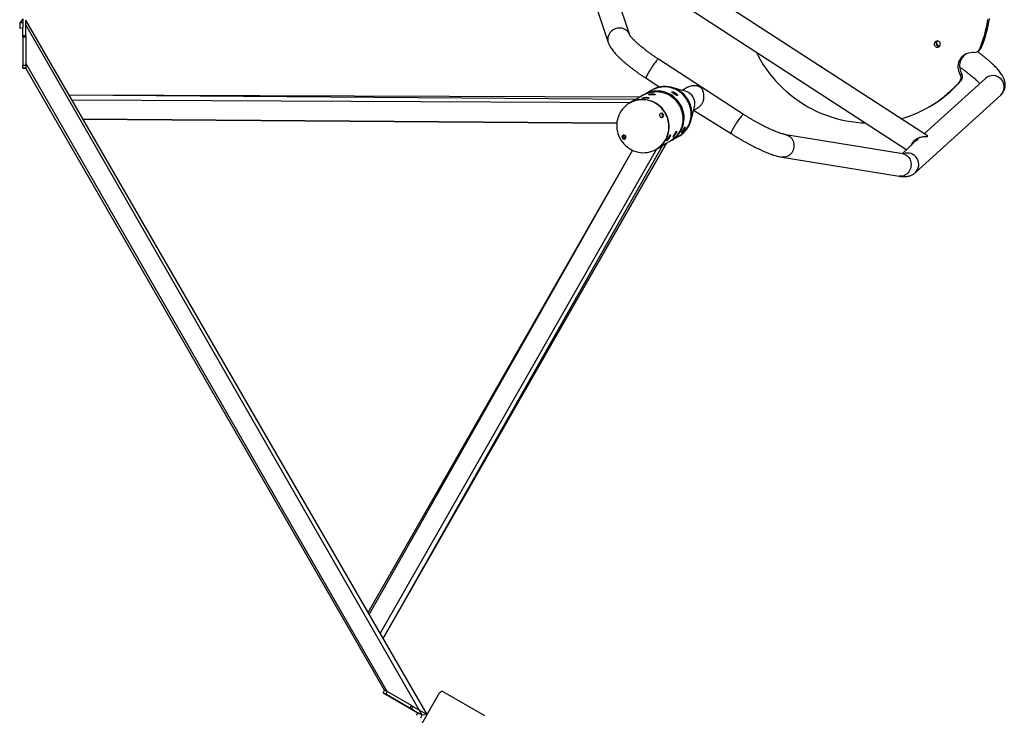
# Model space of a CAD drawing. Units: millimetres. Extents: x 894 to 2099, y 486 to 1705.
# Drawn here: x 1078 to 1242, y 808 to 924 of the extents above; entities that cross this region are included whole.
import ezdxf

# ---------------------------------------------------------------- set-up
doc = ezdxf.new("R2010")
doc.units = ezdxf.units.MM
doc.header["$LTSCALE"] = 75

msp = doc.modelspace()

# ---------------------------------------------------------------- linework, layer by layer
at = {"color": 7, "linetype": 'Continuous', "lineweight": 25}
for p, q in [((1229.48, 904.4), (1180.5, 936.17)), ((1179.85, 921.2), (1175.86, 933.26)), ((1178.63, 932.86), (1226.04, 902.1)), ((1172.25, 932.07), (1176.25, 919.97)), ((1078.59, 923.89), (1078.09, 923.25)), ((1078.59, 923.25), (1078.09, 923.25)), ((1078.09, 923.25), (1078.09, 922.38)), ((1078.59, 923.89), (1078.59, 923.25)), ((1078.59, 923.25), (1078.59, 922.41)), ((1146.05, 807.92), (1079.09, 923.71)), ((1079.09, 921.15), (1079.09, 923.71)), ((1078.09, 922.38), (1078.59, 922.41)), ((1078.59, 921.15), (1078.59, 922.41)), ((1078.59, 921.15), (1079.09, 921.15)), ((1078.59, 920.88), (1078.59, 921.15)), ((1079.09, 920.88), (1078.59, 920.88)), ((1078.59, 920.88), (1078.59, 916.2)), ((1079.09, 921.15), (1079.09, 920.88)), ((1079.09, 920.88), (1079.09, 916.2)), ((1237.81, 918.45), (1238.06, 918.59)), ((1238.46, 919.05), (1238.22, 918.91)), ((1198.81, 907.99), (1184.63, 917.19)), ((1078.59, 916.2), (1079.09, 916.2)), ((1078.59, 915.71), (1078.59, 916.2)), ((1079.09, 915.71), (1078.59, 915.71)), ((1078.59, 915.71), (1079.09, 915.71)), ((1078.59, 915.71), (1078.59, 915.71)), ((1079.09, 916.2), (1079.09, 915.81)), ((1079.09, 915.71), (1079.09, 915.81)), ((1138.96, 812.01), (1079.09, 915.71)), ((1138.96, 812.01), (1079.09, 915.71)), ((1079.09, 915.71), (1079.09, 915.71)), ((1079.09, 915.71), (1079.09, 915.71)), ((1235.2, 914.77), (1234.96, 914.63)), ((1182.56, 914), (1184.84, 912.53)), ((1239.16, 913.98), (1228.95, 904.74)), ((1234.88, 913.49), (1235.12, 913.62)), ((1183.52, 912), (1182.24, 911.27)), ((1183.62, 912.06), (1183.52, 912)), ((1187.32, 911.39), (1187.42, 911.56)), ((1187.4, 911.34), (1187.5, 911.5)), ((1189.39, 912.44), (1188.6, 911.99)), ((1181.54, 910.85), (1086.32, 911.18)), ((1180.54, 910.29), (1179.85, 909.89)), ((1179.85, 909.89), (1179.85, 909.89)), ((1180.91, 910.49), (1180.88, 910.47)), ((1181.54, 910.85), (1180.9, 910.48)), ((1181.55, 910.86), (1180.91, 910.49)), ((1182.15, 911.22), (1181.52, 910.85)), ((1181.54, 910.85), (1181.55, 910.86)), ((1181.54, 910.85), (1181.54, 910.85)), ((1186.56, 911.11), (1186.66, 911.28)), ((1187.01, 911.05), (1186.9, 910.89)), ((1227.46, 898.26), (1241.71, 911.16)), ((1190.49, 908.69), (1191.29, 909.15)), ((1190.49, 908.69), (1196.74, 904.8)), ((1229.95, 909.35), (1229.95, 909.35)), ((1088.64, 907.17), (1177.69, 906.52)), ((1185.97, 903.17), (1186.58, 903.51)), ((1186.77, 903.62), (1187.95, 904.3)), ((1187.95, 904.3), (1188.05, 904.35)), ((1225.4, 901.43), (1205.86, 904.6)), ((1228.13, 904.12), (1225.31, 901.44)), ((1180.29, 902.01), (1136.13, 824.91)), ((1138.65, 820.55), (1185.98, 903.18)), ((1184.25, 902.17), (1184.28, 902.19)), ((1184.28, 902.19), (1184.97, 902.58)), ((1185.34, 902.81), (1185.32, 902.8)), ((1185.97, 903.17), (1185.33, 902.8)), ((1185.98, 903.18), (1185.34, 902.81)), ((1185.97, 903.17), (1185.98, 903.18)), ((1185.97, 903.17), (1185.98, 903.18)), ((1205.26, 900.85), (1224.79, 897.68)), ((1138.71, 811.58), (1138.96, 812.01)), ((1138.71, 811.58), (1138.71, 811.58)), ((1138.85, 811.49), (1144.49, 808.24)), ((1138.96, 812.01), (1138.96, 812.01)), ((1139.38, 811.77), (1139.13, 811.34)), ((1143.18, 809), (1139.13, 811.34)), ((1143.43, 809.43), (1139.38, 811.77)), ((1143.23, 803.04), (1148.13, 811.53)), ((1148.69, 811.78), (1155.64, 807.77)), ((1143.38, 808.88), (1140.64, 810.47)), ((1140.64, 810.47), (1143.38, 808.88)), ((1140.64, 810.47), (1140.64, 810.47)), ((1140.64, 810.47), (1140.64, 810.47)), ((1140.65, 810.46), (1143.37, 808.89)), ((1140.65, 810.46), (1140.65, 810.46)), ((1140.65, 810.46), (1143.37, 808.89)), ((1140.65, 810.46), (1140.65, 810.46)), ((1143.18, 809), (1143.43, 809.43)), ((1143.37, 808.89), (1143.37, 808.89)), ((1143.37, 808.89), (1143.37, 808.89)), ((1143.38, 808.88), (1143.38, 808.88)), ((1143.67, 809.29), (1143.42, 808.86)), ((1143.42, 808.86), (1144.49, 808.24)), ((1143.67, 809.29), (1146.05, 807.92)), ((1144.49, 808.24), (1144.24, 807.81)), ((1144.99, 807.38), (1145.24, 807.81)), ((1146.05, 807.92), (1145.24, 807.81))]:
    msp.add_line(p, q, dxfattribs=at)
at = {"color": 8, "linetype": 'Continuous', "lineweight": 25}
for p, q in [((1145.24, 807.81), (1079.09, 922.91)), ((1139.38, 811.77), (1079.09, 916.51)), ((1180.9, 910.48), (1086.32, 911.18)), ((1181.54, 910.85), (1086.32, 911.18)), ((1179.85, 909.89), (1086.8, 910.36)), ((1182.58, 910.81), (1182.67, 910.68)), ((1182.67, 910.81), (1182.67, 910.68)), ((1183.59, 911.39), (1183.69, 911.26)), ((1183.69, 911.39), (1183.69, 911.26)), ((1177.69, 906.52), (1088.64, 907.17)), ((1188.81, 905.53), (1188.91, 905.47)), ((1188.81, 905.53), (1188.86, 905.38)), ((1186.5, 904.18), (1186.39, 904.25)), ((1186.45, 904.1), (1186.39, 904.25)), ((1187.51, 904.76), (1187.4, 904.83)), ((1187.46, 904.68), (1187.4, 904.83)), ((1180.29, 902.01), (1136.34, 824.55)), ((1184.29, 902.19), (1138.17, 821.37)), ((1185.97, 903.17), (1138.65, 820.55)), ((1185.33, 902.8), (1138.65, 820.55))]:
    msp.add_line(p, q, dxfattribs=at)
at = {"color": 7, "linetype": 'Continuous', "lineweight": 25, "flags": 128}
for points in [[(1238.22, 918.91), (1238.53, 919.7), (1238.81, 920.5), (1239.05, 921.31), (1239.26, 922.13), (1239.44, 922.97), (1239.58, 923.8)], [(1238.46, 919.05), (1238.77, 919.84), (1239.05, 920.64), (1239.29, 921.45), (1239.5, 922.27), (1239.68, 923.1), (1239.82, 923.94)], [(1230.7, 919.98), (1230.65, 919.86), (1230.63, 919.73), (1230.64, 919.59), (1230.69, 919.46), (1230.77, 919.35), (1230.87, 919.26), (1230.99, 919.2), (1231.12, 919.18), (1231.26, 919.19), (1231.38, 919.23), (1231.49, 919.31), (1231.58, 919.41), (1231.63, 919.54), (1231.65, 919.67), (1231.64, 919.81), (1231.59, 919.94), (1231.51, 920.05), (1231.41, 920.14), (1231.29, 920.19), (1231.15, 920.22), (1231.02, 920.21), (1230.9, 920.16), (1230.79, 920.09), (1230.7, 919.98)], [(1200.9, 918.4), (1201.24, 917.75), (1201.67, 917), (1202.12, 916.27), (1202.6, 915.55), (1203.11, 914.86), (1203.65, 914.19), (1204.21, 913.54), (1204.8, 912.91), (1205.42, 912.31), (1206.05, 911.73), (1206.71, 911.18), (1207.39, 910.66), (1208.09, 910.16), (1208.81, 909.69), (1209.55, 909.26), (1210.3, 908.85), (1211.06, 908.48), (1211.85, 908.14), (1212.64, 907.83), (1213.44, 907.55), (1214.26, 907.3), (1215.08, 907.09), (1215.91, 906.92), (1216.75, 906.78), (1217.59, 906.67), (1218.43, 906.6), (1219.15, 906.57)], [(1234.96, 914.63), (1234.83, 914.9), (1234.72, 915.18), (1234.65, 915.48), (1234.62, 915.78), (1234.62, 916.08), (1234.66, 916.38), (1234.73, 916.67), (1234.84, 916.94), (1234.98, 917.21), (1235.15, 917.45), (1235.35, 917.67), (1235.57, 917.86), (1235.82, 918.02), (1236.08, 918.15), (1236.36, 918.25), (1236.65, 918.31), (1236.95, 918.34), (1237.24, 918.33)], [(1211.78, 916.04), (1211.71, 915.96), (1211.7, 915.93)], [(1211.78, 916.04), (1211.71, 915.96), (1211.7, 915.93)], [(1211.78, 916.04), (1211.81, 916.01), (1211.76, 915.89)], [(1182.15, 911.22), (1182.49, 911.39), (1182.85, 911.54), (1183.22, 911.65), (1183.6, 911.73), (1183.99, 911.77), (1184.38, 911.78), (1184.77, 911.75), (1185.16, 911.68), (1185.54, 911.59), (1185.91, 911.45), (1186.27, 911.29), (1186.61, 911.09), (1186.94, 910.86), (1187.24, 910.61), (1187.52, 910.33), (1187.78, 910.02), (1188.01, 909.7), (1188.21, 909.35), (1188.37, 908.99), (1188.51, 908.61), (1188.61, 908.23), (1188.68, 907.84), (1188.72, 907.44), (1188.72, 907.05), (1188.68, 906.65), (1188.61, 906.27), (1188.5, 905.89), (1188.36, 905.52), (1188.19, 905.17), (1187.99, 904.83), (1187.76, 904.52), (1187.5, 904.23), (1187.22, 903.96), (1186.91, 903.72), (1186.59, 903.51), (1186.58, 903.51)], [(1189.44, 905.74), (1189.63, 906.09), (1189.79, 906.44), (1189.91, 906.82), (1190.01, 907.2), (1190.06, 907.59), (1190.09, 907.98), (1190.08, 908.38), (1190.03, 908.77), (1189.95, 909.16), (1189.83, 909.54), (1189.68, 909.91), (1189.5, 910.27), (1189.29, 910.61), (1189.05, 910.93), (1188.79, 911.22), (1188.49, 911.5), (1188.18, 911.74), (1187.85, 911.96), (1187.5, 912.14), (1187.14, 912.29), (1186.76, 912.41), (1186.38, 912.5), (1185.99, 912.55), (1185.6, 912.56), (1185.21, 912.54), (1184.82, 912.49), (1184.44, 912.4), (1184.08, 912.27), (1183.72, 912.11), (1183.52, 912)], [(1186.52, 912.54), (1186.63, 912.53), (1186.63, 912.53)], [(1189.13, 911.83), (1188.01, 912.15), (1186.9, 912.46)], [(1187.95, 904.3), (1188.11, 904.4), (1188.43, 904.62), (1188.73, 904.87), (1189, 905.15), (1189.24, 905.45), (1189.46, 905.78), (1189.65, 906.12), (1189.8, 906.48), (1189.93, 906.85), (1190.01, 907.24), (1190.07, 907.63), (1190.09, 908.02), (1190.07, 908.42), (1190.02, 908.81), (1189.94, 909.2), (1189.82, 909.58), (1189.67, 909.95), (1189.48, 910.3), (1189.27, 910.64), (1189.03, 910.96), (1188.76, 911.25), (1188.46, 911.52), (1188.15, 911.76), (1187.82, 911.98), (1187.46, 912.16), (1187.1, 912.31)], [(1188.05, 904.35), (1188.21, 904.45), (1188.53, 904.68), (1188.83, 904.93), (1189.1, 905.21), (1189.34, 905.51), (1189.56, 905.83), (1189.75, 906.18), (1189.9, 906.54), (1190.03, 906.91), (1190.11, 907.29), (1190.17, 907.69), (1190.19, 908.08), (1190.17, 908.48), (1190.12, 908.87), (1190.04, 909.26), (1189.92, 909.64), (1189.77, 910.01), (1189.58, 910.36), (1189.37, 910.7), (1189.13, 911.02), (1188.86, 911.31), (1188.57, 911.58), (1188.25, 911.82), (1187.92, 912.03), (1187.56, 912.22), (1187.2, 912.37)], [(1184.25, 902.17), (1184.57, 902.38), (1184.88, 902.62), (1185.16, 902.88), (1185.42, 903.17), (1185.65, 903.49), (1185.85, 903.82), (1186.02, 904.17), (1186.16, 904.54), (1186.27, 904.92), (1186.34, 905.31), (1186.38, 905.7), (1186.38, 906.1), (1186.34, 906.49), (1186.27, 906.88), (1186.17, 907.27), (1186.03, 907.64), (1185.87, 908), (1185.67, 908.35), (1185.44, 908.68), (1185.18, 908.98), (1184.9, 909.26), (1184.6, 909.52), (1184.27, 909.75), (1183.93, 909.94), (1183.57, 910.11), (1183.2, 910.24), (1182.82, 910.34), (1182.43, 910.4), (1182.04, 910.43), (1181.65, 910.42), (1181.26, 910.38), (1180.88, 910.3), (1180.51, 910.19), (1180.15, 910.04), (1179.8, 909.87), (1179.48, 909.66), (1179.17, 909.42), (1178.89, 909.15), (1178.63, 908.86), (1178.4, 908.55), (1178.2, 908.21), (1178.03, 907.86), (1177.89, 907.49), (1177.78, 907.11), (1177.71, 906.73), (1177.68, 906.33), (1177.67, 905.94), (1177.71, 905.54), (1177.78, 905.15), (1177.88, 904.77), (1178.02, 904.39), (1178.18, 904.03), (1178.38, 903.68), (1178.61, 903.36), (1178.87, 903.05), (1179.15, 902.77), (1179.46, 902.52), (1179.78, 902.29), (1180.12, 902.09), (1180.48, 901.93), (1180.85, 901.79), (1181.24, 901.7), (1181.62, 901.63), (1182.01, 901.6), (1182.4, 901.61), (1182.79, 901.65), (1183.17, 901.73), (1183.54, 901.84), (1183.9, 901.99), (1184.25, 902.17)], [(1184.29, 902.19), (1184.61, 902.4), (1184.92, 902.64), (1185.2, 902.9), (1185.46, 903.2), (1185.69, 903.51), (1185.89, 903.84), (1186.06, 904.2), (1186.2, 904.56), (1186.31, 904.94), (1186.38, 905.33), (1186.42, 905.72), (1186.42, 906.12), (1186.38, 906.52), (1186.31, 906.91), (1186.21, 907.29), (1186.07, 907.67), (1185.91, 908.03), (1185.71, 908.37), (1185.48, 908.7), (1185.22, 909), (1184.94, 909.29), (1184.64, 909.54), (1184.31, 909.77), (1183.97, 909.97), (1183.61, 910.13), (1183.24, 910.26), (1182.86, 910.36), (1182.47, 910.43), (1182.08, 910.45), (1181.69, 910.45), (1181.3, 910.4), (1180.92, 910.33), (1180.55, 910.21), (1180.19, 910.07), (1179.85, 909.89)], [(1184.29, 902.19), (1184.61, 902.4), (1184.92, 902.64), (1185.2, 902.9), (1185.46, 903.2), (1185.69, 903.51), (1185.89, 903.84), (1186.06, 904.2), (1186.2, 904.56), (1186.31, 904.94), (1186.38, 905.33), (1186.42, 905.72), (1186.42, 906.12), (1186.38, 906.52), (1186.31, 906.91), (1186.21, 907.29), (1186.07, 907.67), (1185.91, 908.03), (1185.71, 908.37), (1185.48, 908.7), (1185.22, 909), (1184.94, 909.29), (1184.64, 909.54), (1184.31, 909.77), (1183.97, 909.97), (1183.61, 910.13), (1183.24, 910.26), (1182.86, 910.36), (1182.47, 910.43), (1182.08, 910.45), (1181.69, 910.45), (1181.3, 910.4), (1180.92, 910.33), (1180.55, 910.21), (1180.19, 910.07), (1179.85, 909.89)], [(1186.9, 910.89), (1186.91, 910.9), (1186.89, 910.93), (1186.86, 910.96), (1186.81, 911), (1186.75, 911.04), (1186.69, 911.08), (1186.64, 911.1), (1186.59, 911.11), (1186.56, 911.12), (1186.56, 911.11), (1186.56, 911.11)], [(1186.77, 903.62), (1186.9, 903.69), (1187.22, 903.91), (1187.51, 904.16), (1187.79, 904.44), (1188.04, 904.74), (1188.26, 905.06), (1188.45, 905.4), (1188.6, 905.76), (1188.73, 906.13), (1188.82, 906.51), (1188.88, 906.9), (1188.9, 907.3), (1188.89, 907.69), (1188.85, 908.09), (1188.77, 908.48), (1188.65, 908.86), (1188.5, 909.23), (1188.32, 909.58), (1188.11, 909.92), (1187.87, 910.24), (1187.61, 910.54), (1187.32, 910.81), (1187.01, 911.05)], [(1190.05, 906.99), (1190.34, 908.11), (1190.63, 909.23)], [(1185.33, 907.52), (1185.42, 907.6), (1185.48, 907.69), (1185.5, 907.8), (1185.49, 907.92), (1185.44, 908.02), (1185.36, 908.1), (1185.26, 908.16), (1185.15, 908.17), (1185.04, 908.15), (1184.94, 908.1), (1184.87, 908.01), (1184.82, 907.91), (1184.82, 907.79), (1184.85, 907.68), (1184.92, 907.59), (1185.01, 907.52), (1185.12, 907.48), (1185.23, 907.49), (1185.33, 907.52)], [(1185.5, 907.86), (1185.42, 908.01), (1185.36, 908.1)], [(1179.06, 903.9), (1179.14, 903.97), (1179.2, 904.07), (1179.22, 904.18), (1179.21, 904.29), (1179.16, 904.4), (1179.08, 904.48), (1178.98, 904.53), (1178.87, 904.55), (1178.76, 904.53), (1178.66, 904.47), (1178.59, 904.39), (1178.55, 904.28), (1178.54, 904.17), (1178.57, 904.06), (1178.64, 903.96), (1178.73, 903.89), (1178.84, 903.86), (1178.95, 903.86), (1179.06, 903.9)], [(1139.81, 810.94), (1139.82, 810.94), (1139.8, 810.95), (1139.75, 810.97), (1139.68, 811.02), (1139.59, 811.07), (1139.49, 811.13), (1139.38, 811.19), (1139.29, 811.24), (1139.21, 811.29), (1139.16, 811.32), (1139.13, 811.33), (1139.13, 811.33), (1139.17, 811.31), (1139.23, 811.28), (1139.31, 811.23), (1139.41, 811.17), (1139.51, 811.11), (1139.61, 811.06), (1139.7, 811), (1139.77, 810.97), (1139.81, 810.94)], [(1148.13, 811.53), (1148.19, 811.61), (1148.25, 811.68), (1148.32, 811.74), (1148.4, 811.78), (1148.48, 811.81), (1148.55, 811.82), (1148.62, 811.81), (1148.69, 811.78)], [(1143.42, 808.86), (1143.39, 808.88), (1143.36, 808.9), (1143.33, 808.92), (1143.3, 808.93), (1143.27, 808.95), (1143.24, 808.97), (1143.21, 808.98), (1143.18, 809)], [(1143.43, 809.43), (1143.46, 809.42), (1143.49, 809.4), (1143.52, 809.38), (1143.55, 809.37), (1143.58, 809.35), (1143.61, 809.33), (1143.64, 809.31), (1143.67, 809.29)]]:
    msp.add_lwpolyline(points, dxfattribs=at)
at = {"color": 8, "linetype": 'Continuous', "lineweight": 25, "flags": 128}
for points in [[(1179.85, 921.2), (1179.84, 921.23), (1179.73, 921.45), (1179.6, 921.66), (1179.44, 921.85), (1179.25, 922.01), (1179.04, 922.15), (1178.81, 922.25), (1178.56, 922.33), (1178.31, 922.37), (1178.05, 922.38), (1177.79, 922.35), (1177.54, 922.3), (1177.3, 922.2), (1177.07, 922.08), (1176.86, 921.93), (1176.67, 921.76), (1176.51, 921.56), (1176.38, 921.34), (1176.27, 921.11), (1176.21, 920.87), (1176.17, 920.63), (1176.17, 920.38), (1176.21, 920.13), (1176.25, 919.97)], [(1184.63, 917.19), (1184.62, 917.2), (1184.58, 917.18), (1184.51, 917.14), (1184.44, 917.06), (1184.34, 916.96), (1184.24, 916.84), (1184.12, 916.69), (1183.99, 916.52), (1183.85, 916.33), (1183.71, 916.13), (1183.57, 915.92), (1183.42, 915.71), (1183.29, 915.49), (1183.15, 915.27), (1183.03, 915.06), (1182.91, 914.86), (1182.81, 914.67), (1182.72, 914.51), (1182.65, 914.36), (1182.6, 914.23), (1182.57, 914.13), (1182.55, 914.06), (1182.56, 914.01), (1182.56, 914)], [(1198.81, 907.99), (1198.8, 908), (1198.75, 907.98), (1198.69, 907.94), (1198.62, 907.86), (1198.52, 907.76), (1198.41, 907.64), (1198.29, 907.49), (1198.17, 907.32), (1198.03, 907.13), (1197.89, 906.93), (1197.75, 906.72), (1197.6, 906.51), (1197.46, 906.29), (1197.33, 906.07), (1197.21, 905.86), (1197.09, 905.66), (1196.99, 905.48), (1196.9, 905.31), (1196.83, 905.16), (1196.78, 905.03), (1196.75, 904.93), (1196.73, 904.86), (1196.73, 904.82), (1196.74, 904.8)], [(1205.86, 904.6), (1205.91, 904.59), (1206.13, 904.53), (1206.34, 904.43), (1206.54, 904.3), (1206.71, 904.15), (1206.87, 903.96), (1207, 903.76), (1207.1, 903.53), (1207.17, 903.29), (1207.22, 903.04), (1207.23, 902.78), (1207.22, 902.53), (1207.17, 902.27), (1207.09, 902.02), (1206.98, 901.79), (1206.85, 901.58), (1206.69, 901.38), (1206.51, 901.21), (1206.32, 901.07), (1206.11, 900.96), (1205.89, 900.88), (1205.66, 900.84), (1205.43, 900.83), (1205.26, 900.85)], [(1225.4, 901.43), (1225.45, 901.42), (1225.67, 901.36), (1225.88, 901.26), (1226.07, 901.14), (1226.25, 900.98), (1226.4, 900.8), (1226.53, 900.59), (1226.63, 900.37), (1226.71, 900.12), (1226.75, 899.87), (1226.77, 899.62), (1226.75, 899.36), (1226.7, 899.1), (1226.62, 898.86), (1226.52, 898.62), (1226.38, 898.41), (1226.22, 898.21), (1226.05, 898.04), (1225.85, 897.9), (1225.64, 897.79), (1225.42, 897.71), (1225.19, 897.67), (1224.96, 897.66), (1224.79, 897.68)]]:
    msp.add_lwpolyline(points, dxfattribs=at)
at = {"color": 7, "linetype": 'Continuous', "lineweight": 25}
for centre, radius, start, end in [((1231.45, 919.85), 0.528, 136.7425, 276.3741), ((1231.5, 919.9), 0.53, 143.703, 276.0952), ((1237.32, 916.04), 2.47, 123.9789, 211.009), ((1237.34, 919.27), 0.952, 264.2166, 337.5343), ((1237.58, 919.41), 0.954, 299.9406, 337.5155), ((1211.41, 915.5), 0.525, 48.5098, 65.55), ((1234.34, 914.26), 0.999, 320.6156, 30.6744), ((1219.79, 926.47), 19.91, 285.3202, 319.2842), ((1220.01, 926.63), 19.93, 299.9109, 319.2759), ((1234.1, 914.12), 0.999, 320.6118, 30.6782), ((1184.46, 907.58), 4.3, 59.2752, 121.0518), ((1185.64, 908.29), 4.28, 70.0089, 119.7289), ((1185.74, 908.35), 4.28, 70.0091, 119.7287), ((1185.7, 908.13), 4.49, 327.3521, 70.5266), ((1184.97, 907.69), 4.58, 56.4024, 57.6466), ((1188.59, 909.78), 2.12, 344.7656, 75.2472), ((1182.36, 906.41), 4.28, 88.6604, 89.9729), ((1182.57, 906.48), 4.33, 88.6684, 89.9648), ((1183.38, 906.99), 4.28, 88.6604, 89.9729), ((1183.58, 907.06), 4.33, 88.6687, 89.9645), ((1184.36, 907.36), 4.35, 5.7442, 54.2102), ((1184.72, 907.51), 4.65, 56.4119, 57.6371), ((1185.07, 907.84), 4.21, 56.3475, 57.7016), ((1185.56, 907.82), 0.351, 125.1838, 233.6732), ((1185.84, 907.96), 4.23, 299.9359, 328.3774), ((1186.03, 907.92), 4.1, 299.4867, 327.3711), ((1184.91, 907.63), 4.42, 327.6891, 328.957), ((1185.15, 907.73), 4.39, 327.6808, 328.9579), ((1178.93, 904.23), 0.351, 124.8884, 294.9119), ((1182.73, 905.69), 4.17, 196.3498, 205.7226), ((1182.21, 906.42), 3.96, 208.6518, 218.6879), ((1182.84, 905.94), 3.93, 329.973, 331.4019), ((1182.56, 906.33), 4.48, 330.0615, 331.3133), ((1183.39, 906.78), 4.45, 330.0573, 331.3176), ((1183.91, 906.73), 4.1, 330.0273, 331.3962), ((1180.08, 882.99), 82.53, 239.9177, 240.035), ((1027.74, 618.56), 222.65, 59.9797, 60.1046), ((1017.62, 601.01), 243.41, 59.985, 60.0993), ((954.74, 478.2), 380.7, 59.9732, 60.1037)]:
    msp.add_arc(centre, radius, start, end, dxfattribs=at)
at = {"color": 8, "linetype": 'Continuous', "lineweight": 25}
for centre, start, end in [((1240.41, 912.55), 313.1889, 131.0975), ((1226.15, 899.64), 313.3585, 110.6949)]:
    msp.add_arc(centre, 1.9, start, end, dxfattribs=at)
at = {"color": 7, "linetype": 'Continuous', "lineweight": 25}
msp.add_ellipse((1139.65, 811.61), major_axis=(0.693, -0.4), ratio=0.000208, start_param=2.662277, end_param=3.141712, dxfattribs=at)
for points, knots in [([(1176.25, 919.97), (1176.28, 919.9), (1176.33, 919.74), (1176.44, 919.5), (1176.59, 919.23), (1176.78, 918.94), (1177.01, 918.63), (1177.27, 918.3), (1177.56, 917.98), (1177.86, 917.67), (1178.17, 917.36), (1178.5, 917.06), (1178.85, 916.75), (1179.21, 916.45), (1179.58, 916.14), (1179.97, 915.84), (1180.37, 915.53), (1180.78, 915.23), (1181.21, 914.92), (1181.64, 914.62), (1182.07, 914.33), (1182.38, 914.12), (1182.55, 914.02), (1182.56, 914)], [0, 0, 0, 0, 0.029634, 0.070444, 0.115845, 0.167889, 0.226036, 0.285736, 0.343074, 0.398048, 0.451268, 0.503229, 0.55428, 0.60465, 0.654512, 0.703982, 0.753143, 0.802067, 0.850808, 0.899405, 0.947894, 0.993717, 1, 1, 1, 1]), ([(1184.63, 917.19), (1184.56, 917.24), (1184.35, 917.37), (1184.01, 917.6), (1183.62, 917.87), (1183.23, 918.15), (1182.86, 918.41), (1182.5, 918.68), (1182.16, 918.94), (1181.84, 919.2), (1181.54, 919.45), (1181.26, 919.69), (1181, 919.92), (1180.77, 920.14), (1180.56, 920.35), (1180.38, 920.54), (1180.22, 920.7), (1180.09, 920.85), (1179.99, 920.98), (1179.92, 921.08), (1179.88, 921.15), (1179.85, 921.19), (1179.85, 921.21), (1179.85, 921.2), (1179.85, 921.2)], [0, 0, 0, 0, 0.028155, 0.081657, 0.135097, 0.188428, 0.241629, 0.294649, 0.347452, 0.399986, 0.452184, 0.503979, 0.555275, 0.605965, 0.655916, 0.704969, 0.752936, 0.799603, 0.844742, 0.88812, 0.9253, 0.960573, 0.994033, 1, 1, 1, 1]), ([(1231.07, 920.22), (1231.04, 920.17), (1230.99, 920.09), (1230.96, 919.93), (1230.99, 919.76), (1231.07, 919.6), (1231.2, 919.47), (1231.35, 919.4), (1231.47, 919.37), (1231.54, 919.38), (1231.54, 919.38)], [0, 0, 0, 0, 0.1119821, 0.2527693, 0.396485, 0.5445618, 0.6917305, 0.833721, 0.9744893, 1, 1, 1, 1]), ([(1231.07, 920.22), (1231.08, 920.18), (1231.02, 920.11), (1231, 919.96), (1231.03, 919.79), (1231.11, 919.63), (1231.23, 919.5), (1231.39, 919.43), (1231.5, 919.39), (1231.56, 919.4), (1231.56, 919.41)], [0, 0, 0, 0, 0.092237, 0.237546, 0.386391, 0.540961, 0.694804, 0.84187, 0.986941, 1, 1, 1, 1]), ([(1241.71, 911.16), (1241.77, 911.22), (1241.9, 911.34), (1242.06, 911.55), (1242.2, 911.78), (1242.31, 912.02), (1242.39, 912.27), (1242.44, 912.52), (1242.47, 912.77), (1242.46, 913.01), (1242.44, 913.26), (1242.39, 913.5), (1242.32, 913.74), (1242.23, 913.98), (1242.1, 914.24), (1241.95, 914.51), (1241.75, 914.81), (1241.52, 915.13), (1241.25, 915.45), (1240.96, 915.77), (1240.66, 916.08), (1240.34, 916.39), (1240, 916.69), (1239.66, 917), (1239.29, 917.3), (1238.92, 917.61), (1238.53, 917.91), (1238.16, 918.19), (1237.92, 918.37), (1237.81, 918.45)], [0, 0, 0, 0, 0.025079, 0.052168, 0.078752, 0.104937, 0.130865, 0.156728, 0.182744, 0.209178, 0.236363, 0.264741, 0.294896, 0.327621, 0.363962, 0.405204, 0.45238, 0.504466, 0.556868, 0.60706, 0.655267, 0.702022, 0.747739, 0.7927, 0.837094, 0.881058, 0.924694, 0.968074, 1, 1, 1, 1]), ([(1234.86, 915.88), (1234.89, 915.86), (1235.06, 915.75), (1235.34, 915.55), (1235.71, 915.28), (1236.07, 915.01), (1236.41, 914.75), (1236.73, 914.49), (1237.04, 914.24), (1237.32, 914), (1237.57, 913.77), (1237.81, 913.55), (1238.02, 913.34), (1238.15, 913.2), (1238.21, 913.14), (1238.22, 913.13)], [0, 0, 0, 0, 0.021997, 0.112219, 0.202216, 0.291911, 0.381238, 0.470108, 0.558417, 0.646033, 0.732812, 0.818564, 0.903065, 0.986047, 1, 1, 1, 1]), ([(1187.21, 911.44), (1187.16, 911.47), (1187.06, 911.53), (1186.94, 911.62), (1186.87, 911.69), (1186.84, 911.74), (1186.86, 911.76), (1186.94, 911.76), (1187.06, 911.73), (1187.21, 911.67), (1187.34, 911.61), (1187.4, 911.57), (1187.42, 911.56)], [0, 0, 0, 0, 0.106944, 0.213846, 0.321269, 0.428945, 0.535973, 0.642378, 0.749083, 0.856599, 0.964221, 1, 1, 1, 1]), ([(1187.21, 911.44), (1187.11, 911.5), (1187.16, 911.48), (1187.23, 911.44), (1187.3, 911.4), (1187.32, 911.39)], [0, 0, 0, 0, 0.0065284, 0.7510898, 1, 1, 1, 1]), ([(1187.5, 911.5), (1187.55, 911.47), (1187.64, 911.4), (1187.75, 911.3), (1187.82, 911.21), (1187.84, 911.14), (1187.81, 911.12), (1187.74, 911.13), (1187.63, 911.18), (1187.49, 911.26), (1187.37, 911.33), (1187.31, 911.37), (1187.29, 911.38)], [0, 0, 0, 0, 0.106943, 0.213845, 0.321264, 0.428941, 0.535972, 0.642371, 0.749081, 0.856594, 0.964232, 1, 1, 1, 1]), ([(1191.29, 909.15), (1191.3, 909.16), (1191.39, 909.21), (1191.53, 909.32), (1191.71, 909.5), (1191.87, 909.71), (1191.99, 909.93), (1192.08, 910.15), (1192.15, 910.38), (1192.2, 910.64), (1192.23, 910.93), (1192.22, 911.27), (1192.16, 911.63), (1192.04, 911.96), (1191.89, 912.22), (1191.75, 912.4), (1191.59, 912.53), (1191.41, 912.62), (1191.16, 912.71), (1190.82, 912.77), (1190.42, 912.77), (1190.01, 912.7), (1189.66, 912.59), (1189.46, 912.48), (1189.39, 912.44)], [0, 0, 0, 0, 0.011872, 0.053704, 0.094571, 0.137087, 0.171803, 0.207589, 0.241617, 0.276398, 0.326097, 0.377217, 0.445492, 0.515696, 0.570104, 0.614753, 0.638438, 0.662229, 0.700724, 0.764735, 0.830384, 0.897889, 0.96771, 1, 1, 1, 1]), ([(1180.54, 910.29), (1180.6, 910.32), (1180.69, 910.37), (1180.8, 910.43), (1180.86, 910.46), (1180.89, 910.48), (1180.89, 910.48), (1180.9, 910.48)], [0, 0, 0, 0, 0.366055, 0.645187, 0.833629, 0.970501, 1, 1, 1, 1]), ([(1180.88, 910.47), (1180.77, 910.42), (1180.7, 910.38), (1180.61, 910.33), (1180.54, 910.29), (1180.54, 910.29)], [0, 0, 0, 0, 0.21746, 0.981742, 1, 1, 1, 1]), ([(1182.36, 910.69), (1182.31, 910.69), (1182.2, 910.69), (1182.06, 910.69), (1181.97, 910.69), (1181.94, 910.7), (1181.96, 910.72), (1182.04, 910.75), (1182.17, 910.77), (1182.34, 910.8), (1182.48, 910.81), (1182.56, 910.81), (1182.58, 910.81)], [0, 0, 0, 0, 0.106943, 0.21385, 0.32127, 0.428942, 0.535974, 0.642364, 0.749083, 0.856591, 0.964214, 1, 1, 1, 1]), ([(1182.67, 910.81), (1182.69, 910.8), (1182.77, 910.8), (1182.89, 910.79), (1183.01, 910.76), (1183.09, 910.73), (1183.1, 910.71), (1183.06, 910.69), (1182.96, 910.68), (1182.81, 910.68), (1182.64, 910.68), (1182.52, 910.68), (1182.46, 910.68), (1182.46, 910.68)], [0, 0, 0, 0, 0.036065, 0.142612, 0.249538, 0.357135, 0.464678, 0.571431, 0.677809, 0.784805, 0.892445, 0.99991, 1, 1, 1, 1]), ([(1183.38, 911.27), (1183.32, 911.27), (1183.21, 911.27), (1183.07, 911.27), (1182.98, 911.27), (1182.95, 911.28), (1182.97, 911.3), (1183.06, 911.33), (1183.19, 911.36), (1183.35, 911.38), (1183.49, 911.39), (1183.57, 911.39), (1183.59, 911.39)], [0, 0, 0, 0, 0.106942, 0.213851, 0.321272, 0.428944, 0.535972, 0.642366, 0.749083, 0.856591, 0.964214, 1, 1, 1, 1]), ([(1183.69, 911.39), (1183.7, 911.39), (1183.78, 911.38), (1183.9, 911.37), (1184.03, 911.35), (1184.1, 911.32), (1184.11, 911.29), (1184.07, 911.27), (1183.97, 911.26), (1183.82, 911.26), (1183.65, 911.26), (1183.53, 911.27), (1183.48, 911.27), (1183.48, 911.27)], [0, 0, 0, 0, 0.036066, 0.142617, 0.249526, 0.357138, 0.464674, 0.571426, 0.677823, 0.784801, 0.892443, 0.999911, 1, 1, 1, 1]), ([(1187.01, 911.05), (1187.01, 911.06), (1187.02, 911.07), (1187, 911.09), (1186.96, 911.13), (1186.92, 911.17), (1186.86, 911.21), (1186.8, 911.24), (1186.74, 911.27), (1186.69, 911.28), (1186.67, 911.28), (1186.66, 911.28), (1186.66, 911.28)], [0, 0, 0, 0, 0.107287, 0.214583, 0.321928, 0.429334, 0.536665, 0.643914, 0.75123, 0.858613, 0.966022, 1, 1, 1, 1]), ([(1187.21, 911.44), (1187.22, 911.43), (1187.27, 911.41), (1187.36, 911.35), (1187.42, 911.3), (1187.45, 911.28)], [0, 0, 0, 0, 0.057017, 0.620145, 1, 1, 1, 1]), ([(1187.4, 911.34), (1187.45, 911.3), (1187.5, 911.27), (1187.54, 911.23), (1187.45, 911.28)], [0, 0, 0, 0, 0.92474, 1, 1, 1, 1]), ([(1205.86, 904.6), (1205.84, 904.6), (1205.77, 904.61), (1205.64, 904.64), (1205.46, 904.69), (1205.25, 904.74), (1205.01, 904.82), (1204.75, 904.91), (1204.46, 905.01), (1204.15, 905.13), (1203.82, 905.27), (1203.47, 905.42), (1203.1, 905.59), (1202.72, 905.77), (1202.33, 905.96), (1201.93, 906.17), (1201.51, 906.39), (1201.1, 906.62), (1200.67, 906.85), (1200.25, 907.1), (1199.83, 907.35), (1199.41, 907.61), (1199.07, 907.83), (1198.87, 907.95), (1198.81, 907.99)], [0, 0, 0, 0, 0.025622, 0.065407, 0.106603, 0.149397, 0.193574, 0.238938, 0.285294, 0.332474, 0.380335, 0.428756, 0.47763, 0.526879, 0.576432, 0.626231, 0.676225, 0.726373, 0.776643, 0.826999, 0.877418, 0.927873, 0.978339, 1, 1, 1, 1]), ([(1187.3, 904.64), (1187.33, 904.69), (1187.38, 904.8), (1187.47, 904.95), (1187.54, 905.07), (1187.6, 905.15), (1187.64, 905.18), (1187.66, 905.16), (1187.64, 905.08), (1187.61, 904.96), (1187.55, 904.85), (1187.52, 904.78), (1187.51, 904.76)], [0, 0, 0, 0, 0.106923, 0.213848, 0.321256, 0.428936, 0.535966, 0.642364, 0.749076, 0.856577, 0.964216, 1, 1, 1, 1]), ([(1188.86, 905.38), (1188.83, 905.33), (1188.76, 905.24), (1188.65, 905.1), (1188.55, 904.99), (1188.48, 904.92), (1188.44, 904.89), (1188.43, 904.91), (1188.47, 904.97), (1188.53, 905.08), (1188.6, 905.18), (1188.64, 905.25), (1188.65, 905.26)], [0, 0, 0, 0, 0.106931, 0.213847, 0.321263, 0.428932, 0.535967, 0.642364, 0.74908, 0.856581, 0.964212, 1, 1, 1, 1]), ([(1188.7, 905.34), (1188.73, 905.4), (1188.79, 905.5), (1188.88, 905.64), (1188.96, 905.76), (1189.02, 905.85), (1189.06, 905.88), (1189.07, 905.85), (1189.06, 905.78), (1189.01, 905.66), (1188.96, 905.55), (1188.92, 905.48), (1188.91, 905.47)], [0, 0, 0, 0, 0.106925, 0.213827, 0.321258, 0.428936, 0.535964, 0.642363, 0.749079, 0.856587, 0.964212, 1, 1, 1, 1]), ([(1186.45, 904.1), (1186.42, 904.05), (1186.36, 903.95), (1186.25, 903.81), (1186.16, 903.7), (1186.09, 903.62), (1186.04, 903.59), (1186.04, 903.61), (1186.07, 903.68), (1186.13, 903.79), (1186.19, 903.89), (1186.23, 903.96), (1186.24, 903.98)], [0, 0, 0, 0, 0.106925, 0.213843, 0.321259, 0.428934, 0.535968, 0.642371, 0.749085, 0.856589, 0.964221, 1, 1, 1, 1]), ([(1186.29, 904.06), (1186.32, 904.11), (1186.37, 904.22), (1186.45, 904.37), (1186.53, 904.49), (1186.59, 904.57), (1186.63, 904.6), (1186.64, 904.58), (1186.63, 904.5), (1186.59, 904.38), (1186.54, 904.27), (1186.51, 904.2), (1186.5, 904.18)], [0, 0, 0, 0, 0.106937, 0.213849, 0.321255, 0.428938, 0.535965, 0.642366, 0.749078, 0.856588, 0.964216, 1, 1, 1, 1]), ([(1187.46, 904.68), (1187.43, 904.63), (1187.37, 904.53), (1187.27, 904.39), (1187.17, 904.28), (1187.1, 904.2), (1187.06, 904.18), (1187.05, 904.2), (1187.08, 904.26), (1187.14, 904.37), (1187.2, 904.47), (1187.24, 904.54), (1187.25, 904.56)], [0, 0, 0, 0, 0.10694, 0.213841, 0.32126, 0.428934, 0.535968, 0.642367, 0.749079, 0.856589, 0.964223, 1, 1, 1, 1]), ([(1196.74, 904.8), (1196.82, 904.75), (1197.05, 904.6), (1197.44, 904.36), (1197.9, 904.08), (1198.36, 903.8), (1198.83, 903.53), (1199.3, 903.27), (1199.76, 903.02), (1200.22, 902.78), (1200.68, 902.54), (1201.13, 902.32), (1201.57, 902.11), (1202.01, 901.91), (1202.44, 901.73), (1202.86, 901.56), (1203.27, 901.4), (1203.68, 901.26), (1204.07, 901.13), (1204.46, 901.02), (1204.86, 900.92), (1205.12, 900.87), (1205.26, 900.85)], [0, 0, 0, 0, 0.025927, 0.075168, 0.124401, 0.173639, 0.222895, 0.272196, 0.321562, 0.371024, 0.420611, 0.47036, 0.520311, 0.570525, 0.621068, 0.672028, 0.723531, 0.775737, 0.828881, 0.883289, 0.93944, 1, 1, 1, 1]), ([(1226.83, 902.81), (1226.89, 902.9), (1226.92, 903.02), (1227, 903.2), (1227.13, 903.4), (1227.27, 903.58), (1227.44, 903.73), (1227.61, 903.86), (1227.73, 903.93), (1227.78, 903.97)], [0, 0, 0, 0, 0.1017173, 0.2599205, 0.4237241, 0.5673587, 0.7148554, 0.8653552, 1, 1, 1, 1]), ([(1226.83, 902.81), (1226.83, 902.83), (1226.85, 902.91), (1226.91, 903.07), (1226.98, 903.2), (1227.02, 903.26)], [0, 0, 0, 0, 0.091782, 0.580303, 1, 1, 1, 1]), ([(1227.02, 903.26), (1227.06, 903.33), (1227.16, 903.47), (1227.34, 903.66), (1227.54, 903.82), (1227.78, 903.98), (1228.07, 904.11), (1228.42, 904.22), (1228.8, 904.29), (1229.14, 904.3), (1229.39, 904.3), (1229.52, 904.31), (1229.55, 904.34), (1229.5, 904.38), (1229.48, 904.4)], [0, 0, 0, 0, 0.067849, 0.13805, 0.205831, 0.27529, 0.37064, 0.468721, 0.593395, 0.721656, 0.810235, 0.872333, 0.934981, 1, 1, 1, 1]), ([(1228.13, 904.12), (1228.07, 904.08), (1227.99, 904.01), (1227.87, 903.87), (1227.76, 903.72), (1227.71, 903.63), (1227.69, 903.6)], [0, 0, 0, 0, 0.205695, 0.541662, 0.869051, 1, 1, 1, 1]), ([(1228.13, 904.12), (1228.1, 904.1), (1228.02, 904.03), (1227.9, 903.88), (1227.8, 903.75), (1227.76, 903.67), (1227.75, 903.65)], [0, 0, 0, 0, 0.186894, 0.575225, 0.908917, 1, 1, 1, 1]), ([(1184.97, 902.58), (1185.03, 902.62), (1185.12, 902.67), (1185.23, 902.74), (1185.3, 902.78), (1185.32, 902.8), (1185.33, 902.8), (1185.33, 902.8)], [0, 0, 0, 0, 0.3884614, 0.6577388, 0.8395186, 0.971566, 1, 1, 1, 1]), ([(1185.32, 902.8), (1185.21, 902.73), (1185.15, 902.69), (1185.05, 902.63), (1184.98, 902.59), (1184.97, 902.58)], [0, 0, 0, 0, 0.2160368, 0.9332375, 1, 1, 1, 1]), ([(1225.48, 901.43), (1225.59, 901.41), (1225.6, 901.41), (1225.57, 901.41), (1225.52, 901.41), (1225.46, 901.42), (1225.41, 901.43), (1225.4, 901.43)], [0, 0, 0, 0, 0.08636, 0.341956, 0.611924, 0.897477, 1, 1, 1, 1]), ([(1224.79, 897.68), (1224.85, 897.67), (1225.04, 897.64), (1225.33, 897.61), (1225.65, 897.6), (1225.94, 897.62), (1226.21, 897.66), (1226.46, 897.71), (1226.7, 897.79), (1226.92, 897.89), (1227.14, 898.01), (1227.32, 898.14), (1227.42, 898.23), (1227.46, 898.26)], [0, 0, 0, 0, 0.070863, 0.215372, 0.340959, 0.450133, 0.547798, 0.637434, 0.721528, 0.801832, 0.879582, 0.955636, 1, 1, 1, 1])]:
    msp.add_open_spline(points, degree=3, knots=knots, dxfattribs=at)

doc.saveas('drawing.dxf')
